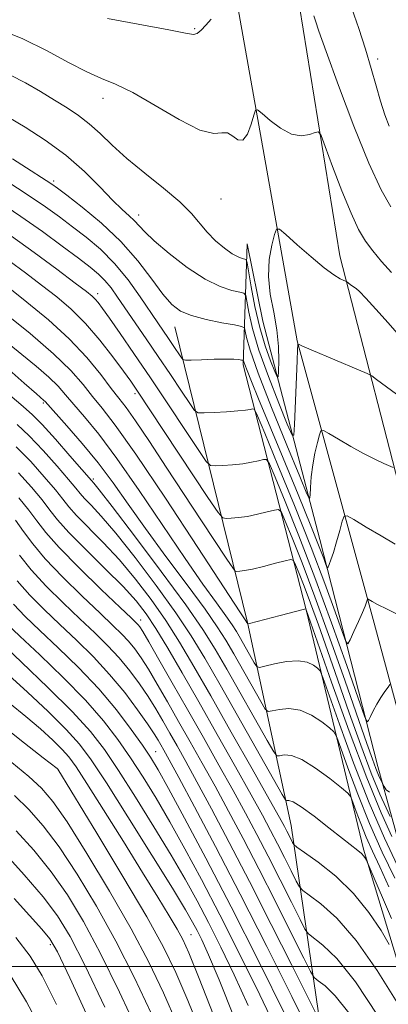
# Model space of a CAD drawing. Extents: x 2059800 to 2062700, y 334800 to 337700.
# Drawn here: x 2060641 to 2060762, y 336488 to 336809 of the extents above; entities that cross this region are included whole.
import ezdxf

# ---------------------------------------------------------------- set-up
doc = ezdxf.new("R2010")
doc.units = 0
doc.header["$MEASUREMENT"] = 0
for name, color, linetype, lineweight in [('32000', 7, 'Continuous', 0), ('DTM HARD BREAKLINE', 7, 'Continuous', 0), ('DTM SPOT ELEVATION', 2, 'Continuous', 13), ('INDEX CONTOUR', 41, 'Continuous', 13), ('INTERMEDIATE CONTOUR', 44, 'Continuous', 0)]:
    doc.layers.add(name, color=color, linetype=linetype, lineweight=lineweight)

msp = doc.modelspace()

# ---------------------------------------------------------------- linework, layer by layer
at = {"layer": '32000', "flags": 128}
msp.add_lwpolyline([(2060000, 336500), (2062500, 336500)], dxfattribs=at)
at = {"layer": 'DTM HARD BREAKLINE'}
for points in [[(2060666.784, 337500, 1007.048), (2060668.98, 337474.65, 1007.61), (2060676.2, 337362.42, 1014.12), (2060683.02, 337251.58, 1019.17), (2060691.54, 337105.23, 1021.73), (2060700.58, 336932.46, 1023.11), (2060712.71, 336813.91, 1026.27), (2060732.16, 336704.22, 1031.93), (2060756.98, 336613.25, 1038.49), (2060791.77, 336484.58, 1047.78), (2060816, 336396.77, 1052.69), (2060837.66, 336304.23, 1057.56), (2060852.6, 336204.8, 1060.68), (2060856.95, 336127.09, 1062.16), (2060853.02, 336051.97, 1061.63), (2060840.04, 335988.5, 1059.44), (2060809.85, 335900.42, 1056.95), (2060762.43, 335784.39, 1051), (2060737.4, 335709.51, 1047.21)], [(2060749.287, 335000, 1040.064), (2060746.51, 335142.71, 1039.26), (2060740.42, 335312.72, 1039.67), (2060737.81, 335455.11, 1041.19), (2060739.5, 335579.34, 1043.24), (2060750.16, 335664.51, 1044.54), (2060766.3, 335732.5, 1047.4), (2060787.15, 335792.6, 1050.67), (2060825.64, 335885.19, 1056.98), (2060855.83, 335974.05, 1060.28), (2060869.39, 336032.59, 1062.21), (2060874.49, 336102.58, 1062.88), (2060870.6, 336205.93, 1061.3), (2060860.34, 336283.65, 1058.19), (2060833.43, 336406.57, 1053.06), (2060804.31, 336515.5, 1045.29), (2060769.13, 336642.79, 1035.31), (2060746.08, 336731.98, 1029.45), (2060732.87, 336813.46, 1026.56), (2060718.97, 336934.18, 1023.66), (2060711.19, 337058.04, 1022.26), (2060704.3, 337221.93, 1020.19), (2060695.03, 337382.68, 1012.5), (2060686.035, 337500, 1007.048)], [(2060715.84, 336735.9, 1029.08), (2060714.56, 336696.47, 1036.26), (2060735.06, 336616.39, 1046.05), (2060753.8, 336538.28, 1053.74), (2060779.61, 336453.05, 1059.3), (2060813, 336322.66, 1065.96), (2060832.51, 336240.8, 1070.71), (2060837.41, 336148.93, 1071.4), (2060836.19, 336052.33, 1071.15), (2060813.68, 335960.92, 1069.53), (2060764.1, 335837.24, 1060.66), (2060722.681, 335732.373, 1049.431)], [(2060715.84, 336735.9, 1029.08), (2060720.97, 336710.73, 1028.08), (2060739.57, 336639.4, 1035.25), (2060758.55, 336565.27, 1041.1), (2060772.6, 336514.32, 1049.15)], [(2060746.19, 336329.49, 1083.17), (2060743.11, 336457.09, 1067.48), (2060730.15, 336545.98, 1055.12), (2060715.94, 336612.3, 1045.93), (2060692.21, 336708.8, 1034.73)]]:
    msp.add_polyline3d(points, dxfattribs=at)
at = {"layer": 'DTM SPOT ELEVATION'}
for p in [(2060698.664, 336806.2, 1025.841), (2060758.461, 336796.303, 1023.617), (2060668.7, 336783.44, 1028.6), (2060652.61, 336756.41, 1033.7), (2060707.29, 336750.57, 1029.06), (2060680.4, 336745.31, 1031.43), (2060666.919, 336719.688, 1039.542), (2060679.124, 336687.002, 1042.409), (2060649.24, 336683.95, 1050.23), (2060665.57, 336659.15, 1051.71), (2060681.058, 336613.088, 1059.43), (2060685.919, 336570.068, 1067.187), (2060653.96, 336564.347, 1078.018), (2060697.438, 336510.329, 1075.087), (2060651.485, 336507.065, 1088.394)]:
    msp.add_point(p, dxfattribs=at)
at = {"layer": 'INDEX CONTOUR'}
for points in [[(2060765.622, 336705.904, 1030), (2060761.833, 336710.115, 1030), (2060757.89, 336714.563, 1030), (2060754.596, 336718.233, 1030), (2060752.533, 336720.385, 1030), (2060751.4, 336721.385, 1030), (2060749.943, 336722.367, 1030), (2060748.339, 336723.527, 1030), (2060748, 336723.706, 1030), (2060747.368, 336723.978, 1030), (2060746.159, 336724.54, 1030), (2060744.107, 336725.771, 1030), (2060740.957, 336728.088, 1030), (2060736.676, 336731.663, 1030), (2060732.137, 336735.66, 1030), (2060728.439, 336738.99, 1030), (2060726.363, 336740.744, 1030), (2060725.417, 336740.738, 1030), (2060724.791, 336738.965, 1030), (2060723.897, 336735.505, 1030), (2060723.041, 336730.781, 1030), (2060722.752, 336725.3, 1030), (2060723.372, 336719.514, 1030), (2060724.499, 336713.648, 1030), (2060725.543, 336707.873, 1030), (2060726.056, 336702.412, 1030), (2060726.143, 336697.711, 1030), (2060726.051, 336694.271, 1030), (2060725.94, 336692.509, 1030), (2060725.634, 336692.505, 1030), (2060724.87, 336694.255, 1030), (2060723.485, 336697.706, 1030), (2060721.72, 336702.61, 1030), (2060719.915, 336708.668, 1030), (2060718.359, 336715.44, 1030), (2060717.144, 336721.915, 1030), (2060715.84, 336729.693, 1030), (2060715.517, 336730.734, 1030), (2060715.062, 336730.953, 1030), (2060714.227, 336731.138, 1030), (2060712.884, 336731.646, 1030), (2060710.935, 336732.731, 1030), (2060708.366, 336734.559, 1030), (2060705.5, 336736.971, 1030), (2060702.747, 336739.718, 1030), (2060697.605, 336745.877, 1030), (2060693.825, 336749.683, 1030), (2060688.49, 336754.175, 1030), (2060682.352, 336759.028, 1030), (2060676.477, 336763.802, 1030), (2060671.673, 336768.13, 1030), (2060667.737, 336771.921, 1030), (2060664.211, 336775.157, 1030), (2060660.686, 336777.874, 1030), (2060656.951, 336780.334, 1030), (2060652.846, 336782.855, 1030), (2060648.276, 336785.647, 1030), (2060643.417, 336788.482, 1030), (2060638.512, 336791.025, 1030)], [(2060762.43, 336591.993, 1040), (2060761.844, 336591.195, 1040), (2060760.83, 336589.72, 1040), (2060759.532, 336587.758, 1040), (2060758.195, 336585.585, 1040), (2060757.028, 336583.464, 1040), (2060756.105, 336581.617, 1040), (2060755.466, 336580.256, 1040), (2060755.017, 336579.828, 1040), (2060754.14, 336581.719, 1040), (2060752.082, 336587.554, 1040), (2060748.337, 336598.289, 1040), (2060743.386, 336612.233, 1040), (2060737.953, 336627.034, 1040), (2060732.724, 336640.588, 1040), (2060728.22, 336651.788, 1040), (2060724.924, 336659.778, 1040), (2060723.097, 336664.058, 1040), (2060722.125, 336665.555, 1040), (2060721.175, 336665.551, 1040), (2060719.571, 336665.136, 1040), (2060717.263, 336664.63, 1040), (2060714.357, 336664.156, 1040), (2060711.043, 336663.816, 1040), (2060707.833, 336663.602, 1040), (2060705.329, 336663.48, 1040), (2060703.83, 336663.607, 1040), (2060702.453, 336664.9, 1040), (2060700.018, 336668.468, 1040), (2060695.701, 336674.985, 1040), (2060690.106, 336683.394, 1040), (2060684.194, 336692.203, 1040), (2060678.8, 336700.126, 1040), (2060674.267, 336706.694, 1040), (2060670.811, 336711.644, 1040), (2060668.543, 336714.849, 1040), (2060667.144, 336716.737, 1040), (2060666.19, 336717.87, 1040), (2060665.176, 336718.841, 1040), (2060663.282, 336720.353, 1040), (2060659.61, 336723.14, 1040), (2060653.625, 336727.637, 1040), (2060646.255, 336733.095, 1040), (2060638.792, 336738.468, 1040)], [(2060764.016, 336528.828, 1050), (2060759.95, 336537.33, 1050), (2060755.771, 336546.682, 1050), (2060751.931, 336556.205, 1050), (2060748.733, 336564.801, 1050), (2060746.44, 336571.268, 1050), (2060745.133, 336574.845, 1050), (2060744.17, 336576.55, 1050), (2060742.725, 336577.845, 1050), (2060740.19, 336579.813, 1050), (2060736.824, 336582.027, 1050), (2060733.101, 336583.684, 1050), (2060729.478, 336584.206, 1050), (2060726.33, 336583.924, 1050), (2060724.015, 336583.395, 1050), (2060722.687, 336583.198, 1050), (2060721.705, 336583.997, 1050), (2060720.226, 336586.476, 1050), (2060711.404, 336602.054, 1050), (2060708.837, 336606.499, 1050), (2060706.061, 336610.889, 1050), (2060702.06, 336616.609, 1050), (2060696.187, 336624.576, 1050), (2060689.284, 336633.843, 1050), (2060682.562, 336642.994, 1050), (2060676.92, 336650.941, 1050), (2060672.003, 336657.898, 1050), (2060667.14, 336664.402, 1050), (2060661.915, 336670.781, 1050), (2060656.927, 336676.512, 1050), (2060649.835, 336684.407, 1050), (2060649.42, 336684.827, 1050), (2060647.003, 336686.916, 1050), (2060642.942, 336690.463, 1050), (2060636.069, 336696.494, 1050)], [(2060758.643, 336483.712, 1060), (2060751.245, 336494.906, 1060), (2060745.146, 336502.537, 1060), (2060740.582, 336506.976, 1060), (2060735.861, 336510.573, 1060), (2060734.704, 336512.128, 1060), (2060733.082, 336515.281, 1060), (2060730.269, 336520.932, 1060), (2060726.604, 336528.244, 1060), (2060722.692, 336535.945, 1060), (2060718.977, 336543.091, 1060), (2060715.269, 336550.023, 1060), (2060711.212, 336557.417, 1060), (2060706.563, 336565.746, 1060), (2060701.504, 336574.717, 1060), (2060696.326, 336583.839, 1060), (2060691.344, 336592.575, 1060), (2060686.974, 336600.2, 1060), (2060683.659, 336605.941, 1060), (2060681.682, 336609.3, 1060), (2060680.691, 336610.877, 1060), (2060680.175, 336611.548, 1060), (2060679.546, 336612.203, 1060), (2060677.905, 336613.78, 1060), (2060674.271, 336617.233, 1060), (2060668.139, 336623.085, 1060), (2060660.896, 336630.129, 1060), (2060654.402, 336636.729, 1060), (2060650.014, 336641.677, 1060), (2060647.084, 336645.461, 1060), (2060644.462, 336648.997, 1060), (2060641.182, 336653.019, 1060)], [(2060725.622, 336478.794, 1070), (2060719.918, 336490.732, 1070), (2060713.406, 336503.912, 1070), (2060706.848, 336516.862, 1070), (2060700.861, 336528.392, 1070), (2060695.476, 336538.433, 1070), (2060690.579, 336547.197, 1070), (2060686.055, 336554.898, 1070), (2060681.795, 336561.78, 1070), (2060677.691, 336568.083, 1070), (2060673.552, 336574.087, 1070), (2060668.86, 336580.207, 1070), (2060663.011, 336586.891, 1070), (2060655.741, 336594.329, 1070), (2060648.119, 336601.681, 1070), (2060641.56, 336607.843, 1070), (2060637.069, 336612.101, 1070)], [(2060692.942, 336481.104, 1080), (2060688.456, 336491.404, 1080), (2060683.691, 336501.376, 1080), (2060677.947, 336512.215, 1080), (2060670.857, 336524.568, 1080), (2060663.413, 336536.906, 1080), (2060656.945, 336547.151, 1080), (2060652.332, 336553.87, 1080), (2060648.643, 336558.211, 1080), (2060644.5, 336561.964, 1080), (2060638.901, 336566.557, 1080)], [(2060653.552, 336487.527, 1090), (2060648.823, 336496.891, 1090), (2060644.881, 336503.382, 1090), (2060640.205, 336509.446, 1090)]]:
    msp.add_polyline3d(points, dxfattribs=at)
at = {"layer": 'INTERMEDIATE CONTOUR'}
for points in [[(2060762.177, 336774.334, 1024), (2060760.847, 336778.07, 1024), (2060759.431, 336782.513, 1024), (2060757.975, 336787.567, 1024), (2060756.374, 336793.227, 1024), (2060754.487, 336799.519, 1024), (2060752.265, 336806.309, 1024), (2060750.04, 336812.839, 1024)], [(2060704, 336809.322, 1026), (2060702.331, 336807.31, 1026), (2060700.818, 336805.678, 1026), (2060699.528, 336804.626, 1026), (2060698.253, 336804.314, 1026), (2060695.679, 336804.737, 1026), (2060690.213, 336805.847, 1026), (2060670.174, 336809.538, 1026)], [(2060762.794, 336748.023, 1026), (2060759.627, 336753.582, 1026), (2060755.597, 336762.269, 1026), (2060750.678, 336774.417, 1026), (2060745.678, 336787.602, 1026), (2060741.618, 336798.706, 1026), (2060739.231, 336805.43, 1026), (2060738.12, 336808.737, 1026), (2060737.599, 336810.41, 1026)], [(2060762.952, 336726.618, 1028), (2060759.721, 336730.194, 1028), (2060756.837, 336733.632, 1028), (2060754.442, 336736.843, 1028), (2060752.222, 336740.606, 1028), (2060749.746, 336745.923, 1028), (2060746.765, 336753.294, 1028), (2060743.747, 336761.228, 1028), (2060741.339, 336767.733, 1028), (2060739.958, 336771.32, 1028), (2060739.098, 336772.497, 1028), (2060738.021, 336772.274, 1028), (2060736.143, 336771.603, 1028), (2060733.494, 336771.21, 1028), (2060730.261, 336771.766, 1028), (2060726.691, 336773.671, 1028), (2060723.305, 336776.246, 1028), (2060720.69, 336778.542, 1028), (2060719.233, 336779.748, 1028), (2060718.532, 336779.599, 1028), (2060717.985, 336777.966, 1028), (2060717.109, 336774.977, 1028), (2060715.889, 336771.775, 1028), (2060714.425, 336769.759, 1028), (2060712.814, 336769.859, 1028), (2060711.123, 336771.145, 1028), (2060709.414, 336772.218, 1028), (2060707.585, 336772.159, 1028), (2060704.882, 336771.961, 1028), (2060700.394, 336773.096, 1028), (2060693.623, 336776.526, 1028), (2060685.77, 336781.164, 1028), (2060678.454, 336785.416, 1028), (2060672.832, 336788.136, 1028), (2060668.2, 336789.984, 1028), (2060663.39, 336792.065, 1028), (2060657.465, 336795.199, 1028), (2060650.417, 336799.024, 1028), (2060642.468, 336802.89, 1028), (2060633.981, 336806.255, 1028)], [(2060766.256, 336685.661, 1032), (2060758.121, 336691.676, 1032), (2060756.563, 336692.787, 1032), (2060755.04, 336693.596, 1032), (2060752.246, 336694.8, 1032), (2060736.706, 336701.368, 1032), (2060733.882, 336702.578, 1032), (2060732.757, 336703.075, 1032), (2060732.449, 336703.232, 1032), (2060732.423, 336703.228, 1032), (2060732.407, 336703.183, 1032), (2060732.377, 336702.908, 1032), (2060732.299, 336701.466, 1032), (2060732.138, 336697.732, 1032), (2060731.335, 336676.918, 1032), (2060731.115, 336673.467, 1032), (2060730.492, 336673.513, 1032), (2060728.932, 336677.094, 1032), (2060726.137, 336683.942, 1032), (2060722.757, 336692.574, 1032), (2060719.675, 336701.197, 1032), (2060717.581, 336708.321, 1032), (2060716.372, 336713.653, 1032), (2060715.749, 336717.203, 1032), (2060715.375, 336719.088, 1032), (2060714.758, 336719.866, 1032), (2060713.371, 336720.203, 1032), (2060710.786, 336720.734, 1032), (2060706.984, 336721.975, 1032), (2060702.045, 336724.408, 1032), (2060696.209, 336728.264, 1032), (2060690.343, 336732.771, 1032), (2060685.474, 336736.903, 1032), (2060682.324, 336739.884, 1032), (2060678.945, 336743.523, 1032), (2060677.234, 336745.121, 1032), (2060674.948, 336747.197, 1032), (2060671.852, 336750.22, 1032), (2060667.756, 336754.48, 1032), (2060662.658, 336759.558, 1032), (2060656.601, 336764.858, 1032), (2060649.808, 336769.824, 1032), (2060643.222, 336774.063, 1032), (2060637.967, 336777.225, 1032)], [(2060763.556, 336662.896, 1034), (2060760.431, 336664.241, 1034), (2060757.525, 336665.582, 1034), (2060753.862, 336667.439, 1034), (2060749.678, 336669.765, 1034), (2060745.625, 336672.133, 1034), (2060742.46, 336674.029, 1034), (2060740.703, 336675.002, 1034), (2060739.925, 336674.881, 1034), (2060739.457, 336673.563, 1034), (2060738.781, 336671.032, 1034), (2060737.967, 336667.623, 1034), (2060737.24, 336663.762, 1034), (2060736.768, 336659.876, 1034), (2060736.518, 336656.415, 1034), (2060736.403, 336653.83, 1034), (2060736.226, 336652.726, 1034), (2060735.343, 336654.308, 1034), (2060732.995, 336659.931, 1034), (2060728.789, 336670.178, 1034), (2060723.793, 336682.538, 1034), (2060719.436, 336693.726, 1034), (2060716.803, 336701.201, 1034), (2060715.601, 336705.391, 1034), (2060715.191, 336707.469, 1034), (2060714.909, 336708.484, 1034), (2060713.999, 336708.998, 1034), (2060711.68, 336709.451, 1034), (2060707.51, 336710.197, 1034), (2060702.401, 336711.238, 1034), (2060697.603, 336712.494, 1034), (2060694.019, 336713.981, 1034), (2060691.187, 336716.136, 1034), (2060688.297, 336719.5, 1034), (2060684.665, 336724.407, 1034), (2060680.11, 336730.37, 1034), (2060674.576, 336736.695, 1034), (2060668.206, 336742.722, 1034), (2060661.934, 336747.928, 1034), (2060656.896, 336751.821, 1034), (2060653.841, 336754.132, 1034), (2060651.985, 336755.47, 1034), (2060650.161, 336756.665, 1034), (2060643.681, 336760.772, 1034), (2060639.091, 336763.737, 1034)], [(2060764.183, 336637.882, 1036), (2060759.614, 336640.555, 1036), (2060754.72, 336643.473, 1036), (2060750.715, 336645.88, 1036), (2060748.47, 336647.128, 1036), (2060747.48, 336646.997, 1036), (2060746.899, 336645.374, 1036), (2060746.058, 336642.324, 1036), (2060745.013, 336638.611, 1036), (2060743.994, 336635.177, 1036), (2060743.194, 336632.76, 1036), (2060742.629, 336631.286, 1036), (2060742.269, 336630.471, 1036), (2060742.065, 336630.115, 1036), (2060741.878, 336630.308, 1036), (2060741.546, 336631.214, 1036), (2060740.856, 336633.145, 1036), (2060739.389, 336636.997, 1036), (2060736.671, 336643.814, 1036), (2060732.479, 336654.064, 1036), (2060727.582, 336665.919, 1036), (2060719.551, 336685.316, 1036), (2060717.215, 336690.997, 1036), (2060715.777, 336694.562, 1036), (2060715.012, 336696.542, 1036), (2060714.704, 336697.437, 1036), (2060714.633, 336697.735, 1036), (2060714.59, 336697.854, 1036), (2060714.417, 336697.925, 1036), (2060713.966, 336698.009, 1036), (2060713.061, 336698.145, 1036), (2060711.426, 336698.28, 1036), (2060708.759, 336698.336, 1036), (2060704.979, 336698.266, 1036), (2060700.897, 336698.12, 1036), (2060697.545, 336697.976, 1036), (2060695.654, 336697.938, 1036), (2060694.759, 336698.224, 1036), (2060694.092, 336699.081, 1036), (2060691.651, 336702.752, 1036), (2060690.103, 336705.052, 1036), (2060686.635, 336710.137, 1036), (2060680.875, 336718.652, 1036), (2060676.907, 336724.152, 1036), (2060672.499, 336729.521, 1036), (2060667.881, 336734.151, 1036), (2060663.245, 336738.084, 1036), (2060658.781, 336741.527, 1036), (2060654.527, 336744.72, 1036), (2060649.931, 336748.03, 1036), (2060644.292, 336751.86, 1036), (2060637.253, 336756.408, 1036)], [(2060766.109, 336614.403, 1038), (2060761.525, 336616.623, 1038), (2060758.425, 336618.186, 1038), (2060756.651, 336619.143, 1038), (2060755.305, 336619.917, 1038), (2060755.111, 336619.891, 1038), (2060754.996, 336619.572, 1038), (2060754.798, 336618.897, 1038), (2060754.351, 336617.649, 1038), (2060753.502, 336615.569, 1038), (2060752.181, 336612.581, 1038), (2060750.702, 336609.334, 1038), (2060749.469, 336606.661, 1038), (2060748.719, 336605.356, 1038), (2060748.031, 336606.062, 1038), (2060746.814, 336609.384, 1038), (2060744.575, 336615.769, 1038), (2060741.215, 336625.03, 1038), (2060736.73, 336636.826, 1038), (2060731.306, 336650.446, 1038), (2060725.879, 336663.722, 1038), (2060721.573, 336674.121, 1038), (2060719.181, 336679.827, 1038), (2060718.161, 336681.892, 1038), (2060717.639, 336682.085, 1038), (2060716.828, 336681.889, 1038), (2060715.313, 336681.634, 1038), (2060712.763, 336681.359, 1038), (2060709.077, 336681.106, 1038), (2060705.06, 336680.893, 1038), (2060701.75, 336680.742, 1038), (2060699.835, 336680.778, 1038), (2060698.618, 336681.563, 1038), (2060697.055, 336683.774, 1038), (2060694.36, 336687.842, 1038), (2060690.771, 336693.228, 1038), (2060686.785, 336699.149, 1038), (2060682.847, 336704.918, 1038), (2060673.471, 336718.553, 1038), (2060671.327, 336721.546, 1038), (2060669.349, 336723.969, 1038), (2060667.237, 336726.06, 1038), (2060664.517, 336728.301, 1038), (2060660.667, 336731.234, 1038), (2060655.343, 336735.228, 1038), (2060648.91, 336739.948, 1038), (2060641.91, 336744.887, 1038), (2060634.839, 336749.6, 1038)], [(2060762.281, 336556.853, 1042), (2060761.258, 336557.688, 1042), (2060760.605, 336558.711, 1042), (2060760.044, 336559.728, 1042), (2060759.378, 336561.064, 1042), (2060758.736, 336562.481, 1042), (2060757.875, 336564.589, 1042), (2060756.717, 336567.697, 1042), (2060754.906, 336572.808, 1042), (2060747.811, 336593.16, 1042), (2060742.873, 336607.161, 1042), (2060737.977, 336620.693, 1042), (2060733.787, 336631.752, 1042), (2060730.518, 336639.982, 1042), (2060728.275, 336645.435, 1042), (2060727.013, 336648.29, 1042), (2060726.089, 336649.218, 1042), (2060724.713, 336649.016, 1042), (2060722.314, 336648.382, 1042), (2060719.213, 336647.624, 1042), (2060715.952, 336646.953, 1042), (2060713.007, 336646.526, 1042), (2060710.607, 336646.31, 1042), (2060708.908, 336646.219, 1042), (2060707.825, 336646.438, 1042), (2060706.289, 336648.237, 1042), (2060702.981, 336653.161, 1042), (2060684.047, 336681.746, 1042), (2060680.186, 336687.53, 1042), (2060677.755, 336691.065, 1042), (2060675.369, 336694.382, 1042), (2060671.948, 336699.014, 1042), (2060667.668, 336704.513, 1042), (2060663.008, 336709.933, 1042), (2060658.343, 336714.557, 1042), (2060653.613, 336718.587, 1042), (2060648.648, 336722.451, 1042), (2060643.377, 336726.449, 1042), (2060638.095, 336730.38, 1042)], [(2060762.586, 336548.942, 1044), (2060761.217, 336551.718, 1044), (2060759.152, 336556.283, 1044), (2060756.373, 336563.074, 1044), (2060752.938, 336572.244, 1044), (2060749.16, 336582.796, 1044), (2060745.421, 336593.452, 1044), (2060742.041, 336603.127, 1044), (2060739.081, 336611.531, 1044), (2060736.537, 336618.568, 1044), (2060734.415, 336624.166, 1044), (2060732.761, 336628.331, 1044), (2060731.625, 336631.092, 1044), (2060730.928, 336632.521, 1044), (2060730.053, 336632.882, 1044), (2060728.25, 336632.482, 1044), (2060725.057, 336631.629, 1044), (2060721.163, 336630.619, 1044), (2060717.546, 336629.747, 1044), (2060714.974, 336629.236, 1044), (2060713.38, 336629.018, 1044), (2060712.486, 336628.957, 1044), (2060711.94, 336629.088, 1044), (2060711.08, 336630.131, 1044), (2060709.169, 336632.982, 1044), (2060700.883, 336645.522, 1044), (2060689.394, 336662.988, 1044), (2060683.856, 336671.376, 1044), (2060679.338, 336678.097, 1044), (2060676.241, 336682.48, 1044), (2060673.911, 336685.551, 1044), (2060671.423, 336688.756, 1044), (2060667.995, 336693.224, 1044), (2060663.433, 336698.776, 1044), (2060657.684, 336704.915, 1044), (2060650.875, 336711.139, 1044), (2060643.864, 336716.928, 1044), (2060637.688, 336721.76, 1044)], [(2060763.056, 336542.372, 1046), (2060759.565, 336550.085, 1046), (2060754.872, 336561.56, 1046), (2060749.158, 336576.79, 1046), (2060743.413, 336592.783, 1046), (2060734.976, 336616.749, 1046), (2060734.913, 336616.771, 1046), (2060734.568, 336616.693, 1046), (2060726.563, 336614.556, 1046), (2060716.592, 336611.941, 1046), (2060716.102, 336611.838, 1046), (2060716, 336611.88, 1046), (2060715.736, 336612.313, 1046), (2060715.356, 336612.882, 1046), (2060713.447, 336615.782, 1046), (2060699.695, 336636.763, 1046), (2060689.078, 336652.841, 1046), (2060679.383, 336667.244, 1046), (2060672.685, 336676.717, 1046), (2060668.402, 336682.305, 1046), (2060665.29, 336686.124, 1046), (2060662.177, 336689.995, 1046), (2060658.195, 336694.535, 1046), (2060652.548, 336700.072, 1046), (2060644.889, 336706.664, 1046), (2060636.657, 336713.314, 1046)], [(2060764.982, 336532.779, 1048), (2060760.671, 336541.914, 1048), (2060755.706, 336553.388, 1048), (2060750.6, 336566.445, 1048), (2060745.982, 336579.066, 1048), (2060740.573, 336594.338, 1048), (2060739.624, 336596.53, 1048), (2060738.844, 336597.361, 1048), (2060737.533, 336598.317, 1048), (2060735.457, 336599.302, 1048), (2060732.495, 336599.826, 1048), (2060728.694, 336599.556, 1048), (2060724.772, 336598.798, 1048), (2060721.618, 336598.01, 1048), (2060719.836, 336597.621, 1048), (2060718.93, 336597.92, 1048), (2060718.12, 336599.166, 1048), (2060713.633, 336607.089, 1048), (2060712.327, 336609.35, 1048), (2060710.916, 336611.583, 1048), (2060708.881, 336614.492, 1048), (2060705.766, 336618.738, 1048), (2060701.365, 336624.814, 1048), (2060695.529, 336633.166, 1048), (2060680.54, 336655.368, 1048), (2060673.261, 336665.824, 1048), (2060667.3, 336673.749, 1048), (2060662.665, 336679.408, 1048), (2060659.158, 336683.491, 1048), (2060656.492, 336686.659, 1048), (2060654.015, 336689.471, 1048), (2060650.984, 336692.449, 1048), (2060646.849, 336696.01, 1048), (2060636.34, 336704.614, 1048)], [(2060762.122, 336525.983, 1052), (2060759.133, 336532.518, 1052), (2060756.733, 336537.668, 1052), (2060754.717, 336542.189, 1052), (2060752.931, 336546.619, 1052), (2060751.443, 336550.619, 1052), (2060750.375, 336553.627, 1052), (2060749.692, 336555.352, 1052), (2060748.715, 336556.571, 1052), (2060746.606, 336558.328, 1052), (2060742.847, 336561.308, 1052), (2060738.19, 336564.752, 1052), (2060733.707, 336567.542, 1052), (2060730.263, 336568.855, 1052), (2060727.888, 336569.05, 1052), (2060726.411, 336568.78, 1052), (2060725.537, 336568.776, 1052), (2060724.479, 336570.074, 1052), (2060722.333, 336573.786, 1052), (2060709.175, 336597.019, 1052), (2060705.366, 336603.624, 1052), (2060701.36, 336609.995, 1052), (2060695.757, 336618.046, 1052), (2060687.76, 336628.904, 1052), (2060678.983, 336640.539, 1052), (2060671.651, 336650.135, 1052), (2060667.417, 336655.608, 1052), (2060665.662, 336657.814, 1052), (2060664.92, 336658.661, 1052), (2060661.819, 336662.253, 1052), (2060657.891, 336666.761, 1052), (2060653.147, 336672.137, 1052), (2060648.81, 336676.918, 1052), (2060645.65, 336680.145, 1052), (2060642.636, 336682.853, 1052), (2060638.288, 336686.581, 1052)], [(2060762.95, 336515.641, 1054), (2060756.032, 336531.877, 1054), (2060755.067, 336534.111, 1054), (2060754.772, 336534.704, 1054), (2060754.45, 336535.235, 1054), (2060753.918, 336535.969, 1054), (2060753.124, 336536.833, 1054), (2060751.951, 336537.84, 1054), (2060746.955, 336541.724, 1054), (2060742.541, 336545.206, 1054), (2060737.666, 336548.999, 1054), (2060733.465, 336552.082, 1054), (2060730.794, 336553.706, 1054), (2060729.413, 336554.201, 1054), (2060728.808, 336554.165, 1054), (2060728.386, 336554.353, 1054), (2060727.254, 336556.15, 1054), (2060724.439, 336561.097, 1054), (2060706.946, 336591.984, 1054), (2060702.008, 336600.599, 1054), (2060697.565, 336607.912, 1054), (2060692.51, 336615.473, 1054), (2060686.116, 336624.326, 1054), (2060679.175, 336633.477, 1054), (2060672.858, 336641.423, 1054), (2060668.087, 336647.022, 1054), (2060664.792, 336650.59, 1054), (2060662.645, 336652.805, 1054), (2060661.236, 336654.374, 1054), (2060659.8, 336656.131, 1054), (2060657.48, 336658.939, 1054), (2060653.714, 336663.326, 1054), (2060649.113, 336668.483, 1054), (2060644.581, 336673.269, 1054), (2060640.715, 336676.913, 1054)], [(2060762.25, 336507.184, 1056), (2060759.549, 336511.743, 1056), (2060755.619, 336517.636, 1056), (2060750.588, 336523.832, 1056), (2060744.751, 336529.419, 1056), (2060739.044, 336533.976, 1056), (2060734.568, 336537.197, 1056), (2060732.094, 336538.953, 1056), (2060731.085, 336539.795, 1056), (2060730.679, 336540.444, 1056), (2060729.511, 336542.782, 1056), (2060728.805, 336544.17, 1056), (2060727.998, 336545.702, 1056), (2060726.366, 336548.655, 1056), (2060723.021, 336554.607, 1056), (2060717.448, 336564.477, 1056), (2060710.638, 336576.512, 1056), (2060703.953, 336588.3, 1056), (2060698.424, 336597.975, 1056), (2060693.741, 336605.879, 1056), (2060689.263, 336612.9, 1056), (2060684.474, 336619.749, 1056), (2060679.367, 336626.416, 1056), (2060674.065, 336632.71, 1056), (2060668.759, 336638.436, 1056), (2060660.09, 336647.263, 1056), (2060657.553, 336650.087, 1056), (2060655.568, 336652.568, 1056), (2060653.141, 336655.625, 1056), (2060649.536, 336659.89, 1056), (2060645.078, 336664.83, 1056), (2060640.352, 336669.62, 1056)], [(2060764.774, 336488.163, 1058), (2060758.325, 336498.598, 1058), (2060751.449, 336508.446, 1058), (2060745.106, 336515.705, 1058), (2060739.832, 336520.441, 1058), (2060736.056, 336523.241, 1058), (2060733.977, 336524.763, 1058), (2060732.895, 336525.962, 1058), (2060731.88, 336527.863, 1058), (2060730.22, 336531.198, 1058), (2060728.057, 336535.513, 1058), (2060725.749, 336540.058, 1058), (2060723.488, 336544.396, 1058), (2060720.817, 336549.339, 1058), (2060717.117, 336556.012, 1058), (2060712, 336565.122, 1058), (2060706.026, 336575.694, 1058), (2060699.987, 336586.335, 1058), (2060694.551, 336595.861, 1058), (2060689.881, 336603.909, 1058), (2060686.016, 336610.326, 1058), (2060682.831, 336615.171, 1058), (2060679.56, 336619.354, 1058), (2060675.273, 336623.998, 1058), (2060669.431, 336629.85, 1058), (2060663.049, 336636.14, 1058), (2060657.535, 336641.721, 1058), (2060653.869, 336645.8, 1058), (2060651.337, 336649.004, 1058), (2060648.801, 336652.31, 1058), (2060645.359, 336656.455, 1058), (2060641.044, 336661.176, 1058)], [(2060749.07, 336484.795, 1062), (2060744.601, 336490.386, 1062), (2060741.258, 336493.637, 1062), (2060739.032, 336495.329, 1062), (2060737.744, 336496.383, 1062), (2060736.513, 336498.294, 1062), (2060734.283, 336502.7, 1062), (2060730.317, 336510.667, 1062), (2060725.15, 336520.975, 1062), (2060719.635, 336531.833, 1062), (2060714.468, 336541.783, 1062), (2060709.72, 336550.707, 1062), (2060705.308, 336558.821, 1062), (2060701.154, 336566.322, 1062), (2060697.21, 336573.345, 1062), (2060693.43, 336580.007, 1062), (2060689.806, 336586.351, 1062), (2060686.458, 336592.127, 1062), (2060683.538, 336597.01, 1062), (2060681.132, 336600.791, 1062), (2060679.06, 336603.717, 1062), (2060677.078, 336606.147, 1062), (2060674.885, 336608.489, 1062), (2060671.96, 336611.343, 1062), (2060667.729, 336615.356, 1062), (2060661.925, 336620.888, 1062), (2060655.525, 336627.163, 1062), (2060649.816, 336633.119, 1062), (2060645.728, 336637.962, 1062), (2060642.777, 336641.968, 1062), (2060640.123, 336645.684, 1062)], [(2060738.322, 336484.46, 1064), (2060735.485, 336490.119, 1064), (2060730.366, 336500.401, 1064), (2060723.697, 336513.707, 1064), (2060716.578, 336527.72, 1064), (2060709.958, 336540.477, 1064), (2060704.172, 336551.392, 1064), (2060699.404, 336560.225, 1064), (2060695.746, 336566.898, 1064), (2060692.913, 336571.973, 1064), (2060690.534, 336576.175, 1064), (2060688.268, 336580.127, 1064), (2060685.943, 336584.053, 1064), (2060683.417, 336588.079, 1064), (2060680.582, 336592.283, 1064), (2060677.429, 336596.558, 1064), (2060673.981, 336600.745, 1064), (2060670.223, 336604.775, 1064), (2060666.016, 336608.906, 1064), (2060661.187, 336613.478, 1064), (2060655.71, 336618.691, 1064), (2060650.155, 336624.198, 1064), (2060645.23, 336629.508, 1064), (2060641.442, 336634.248, 1064)], [(2060740.131, 336470.627, 1066), (2060730.415, 336490.136, 1066), (2060722.244, 336506.437, 1066), (2060713.522, 336523.607, 1066), (2060705.448, 336539.171, 1066), (2060698.623, 336552.076, 1066), (2060693.5, 336561.629, 1066), (2060690.336, 336567.473, 1066), (2060688.619, 336570.601, 1066), (2060687.638, 336572.342, 1066), (2060686.732, 336573.902, 1066), (2060685.427, 336575.98, 1066), (2060683.296, 336579.148, 1066), (2060680.031, 336583.775, 1066), (2060675.799, 336589.396, 1066), (2060670.884, 336595.343, 1066), (2060665.561, 336601.061, 1066), (2060660.071, 336606.469, 1066), (2060654.645, 336611.598, 1066), (2060649.497, 336616.494, 1066), (2060644.784, 336621.233, 1066), (2060640.644, 336625.899, 1066)], [(2060728.285, 336484.216, 1068), (2060719.625, 336501.537, 1068), (2060710.548, 336519.43, 1068), (2060702.29, 336535.359, 1068), (2060695.381, 336548.404, 1068), (2060690.164, 336558.05, 1068), (2060686.746, 336564.181, 1068), (2060684.267, 336568.269, 1068), (2060681.625, 336572.182, 1068), (2060677.927, 336577.385, 1068), (2060673.105, 336583.719, 1068), (2060667.302, 336590.621, 1068), (2060660.755, 336597.549, 1068), (2060654.108, 336604.057, 1068), (2060648.103, 336609.721, 1068), (2060643.283, 336614.298, 1068), (2060639.413, 336618.267, 1068)], [(2060716.135, 336487.181, 1072), (2060711.551, 336497.248, 1072), (2060707.187, 336506.286, 1072), (2060703.148, 336514.293, 1072), (2060699.431, 336521.425, 1072), (2060695.571, 336528.463, 1072), (2060690.993, 336536.343, 1072), (2060685.363, 336545.617, 1072), (2060679.323, 336555.291, 1072), (2060673.757, 336563.984, 1072), (2060669.178, 336570.789, 1072), (2060664.615, 336576.695, 1072), (2060658.722, 336583.162, 1072), (2060650.724, 336591.111, 1072), (2060642.131, 336599.306, 1072), (2060635.018, 336605.963, 1072)], [(2060711.612, 336483.326, 1074), (2060706.648, 336495.567, 1074), (2060703.186, 336503.764, 1074), (2060700.968, 336508.661, 1074), (2060699.449, 336511.725, 1074), (2060698, 336514.458, 1074), (2060695.665, 336518.492, 1074), (2060691.408, 336525.489, 1074), (2060684.673, 336536.335, 1074), (2060676.851, 336548.802, 1074), (2060669.822, 336559.885, 1074), (2060664.888, 336567.413, 1074), (2060661.042, 336572.556, 1074), (2060656.7, 336577.319, 1074), (2060650.762, 336583.177, 1074), (2060644.058, 336589.492, 1074), (2060637.904, 336595.098, 1074)], [(2060704.971, 336483.889, 1076), (2060699.904, 336496.591, 1076), (2060696.715, 336504.405, 1076), (2060694.74, 336508.793, 1076), (2060692.92, 336512.15, 1076), (2060690.333, 336516.525, 1076), (2060686.637, 336522.595, 1076), (2060681.63, 336530.69, 1076), (2060675.36, 336540.745, 1076), (2060668.86, 336551.111, 1076), (2060663.409, 336559.741, 1076), (2060659.888, 336565.186, 1076), (2060657.572, 336568.383, 1076), (2060655.336, 336570.862, 1076), (2060652.266, 336573.871, 1076), (2060648.284, 336577.519, 1076), (2060643.525, 336581.624, 1076), (2060638.201, 336585.988, 1076)], [(2060701.326, 336476.745, 1078), (2060696.422, 336488.847, 1078), (2060692.495, 336498.051, 1078), (2060688.501, 336506.257, 1078), (2060683.023, 336516.139, 1078), (2060675.241, 336529.347, 1078), (2060666.743, 336543.455, 1078), (2060653.972, 336564.405, 1078), (2060653.77, 336564.568, 1078), (2060649.146, 336568.15, 1078), (2060643.086, 336572.864, 1078), (2060635.566, 336578.874, 1078)], [(2060684.418, 336484.754, 1082), (2060678.894, 336496.474, 1082), (2060672.914, 336508.219, 1082), (2060666.57, 336519.63, 1082), (2060660.234, 336530.109, 1082), (2060654.348, 336539.004, 1082), (2060649.204, 336545.889, 1082), (2060644.494, 336551.26, 1082), (2060639.761, 336555.846, 1082)], [(2060680.38, 336478.104, 1084), (2060674.097, 336491.572, 1084), (2060667.882, 336504.224, 1084), (2060662.284, 336514.691, 1084), (2060657.055, 336523.313, 1084), (2060651.751, 336530.857, 1084), (2060646.077, 336537.907, 1084), (2060640.345, 336544.309, 1084)], [(2060669.3, 336486.67, 1086), (2060662.85, 336500.229, 1086), (2060657.996, 336509.752, 1086), (2060653.877, 336516.516, 1086), (2060649.154, 336522.71, 1086), (2060642.949, 336529.925, 1086), (2060636.197, 336537.358, 1086)], [(2060664.503, 336481.768, 1088), (2060657.818, 336496.234, 1088), (2060653.793, 336504.725, 1088), (2060651.353, 336509.01, 1088), (2060648.768, 336512.167, 1088), (2060644.736, 336516.618, 1088), (2060639.648, 336522.161, 1088)], [(2060649.055, 336478.43, 1092), (2060643.656, 336488.47, 1092), (2060638.339, 336497.252, 1092)]]:
    msp.add_polyline3d(points, dxfattribs=at)

doc.saveas('drawing.dxf')
